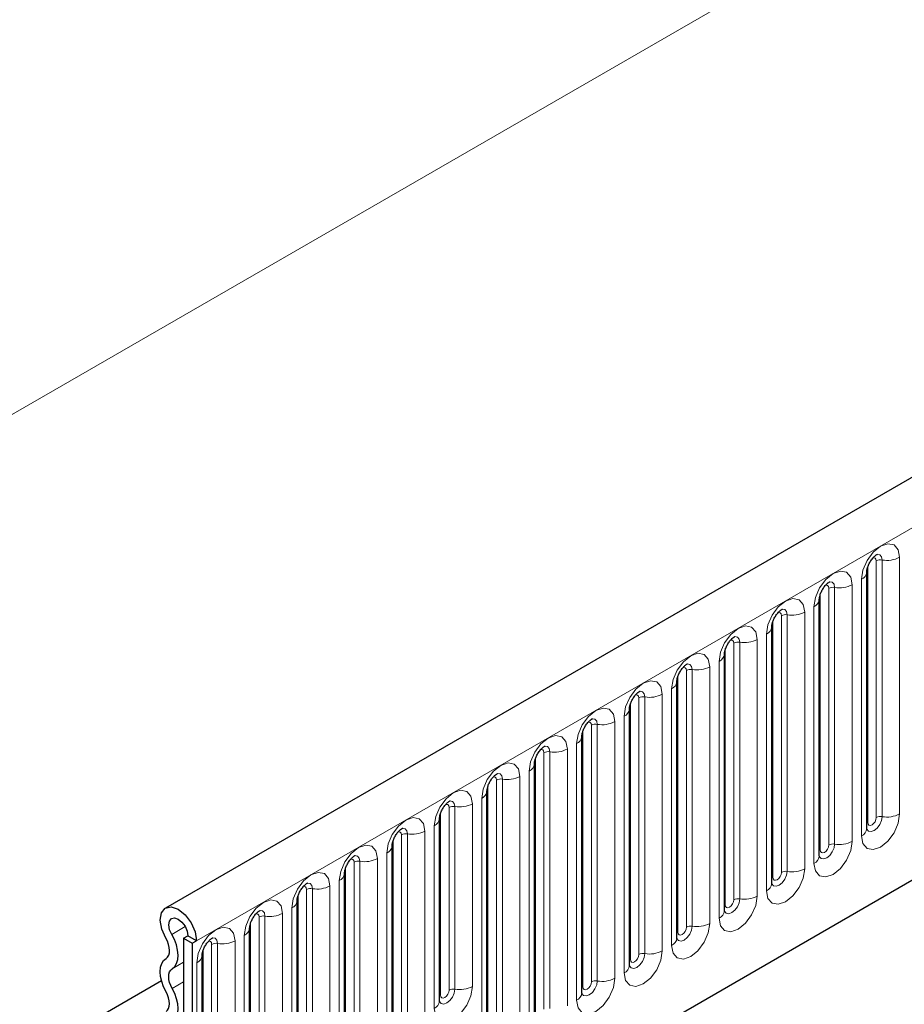
# Model space of a CAD drawing. Units: millimetres. Extents: x 0 to 733, y 0 to 1309.
# Drawn here: x 106 to 113, y 33 to 41 of the extents above; entities that cross this region are included whole.
import ezdxf

# ---------------------------------------------------------------- set-up
doc = ezdxf.new("R2010")
doc.units = ezdxf.units.MM

msp = doc.modelspace()

# ---------------------------------------------------------------- linework, layer by layer
at = {"color": 7, "linetype": 'Continuous', "lineweight": 25}
for p, q in [((177.7282, 74.6122), (107.159, 33.8734)), ((109.5522, 31.9232), (175.848, 70.1949)), ((112.9567, 36.6537), (112.9566, 36.6511)), ((112.9567, 34.5307), (112.9567, 36.6537)), ((112.5642, 34.3041), (112.5642, 36.4271)), ((112.5642, 36.4271), (112.5642, 36.4246)), ((112.1718, 36.2006), (112.1717, 36.198)), ((112.1718, 34.0776), (112.1718, 36.2006)), ((111.7793, 33.851), (111.7793, 35.974)), ((111.7793, 35.974), (111.7793, 35.9715)), ((111.3869, 35.7475), (111.3868, 35.7449)), ((111.3869, 33.6245), (111.3869, 35.7475)), ((110.9945, 35.5209), (110.9944, 35.5184)), ((110.9945, 33.3979), (110.9945, 35.5209)), ((110.602, 33.1713), (110.602, 35.2944)), ((110.602, 35.2944), (110.602, 35.2918)), ((110.2096, 35.0678), (110.2095, 35.0653)), ((110.2096, 32.9448), (110.2096, 35.0678)), ((109.8171, 32.7182), (109.8171, 34.8412)), ((109.8171, 34.8412), (109.8171, 34.8387)), ((109.4247, 34.6147), (109.4246, 34.6122)), ((109.4247, 33.1041), (109.4247, 34.6147)), ((109.0322, 32.8775), (109.0322, 34.3881)), ((109.0322, 34.3881), (109.0322, 34.3856)), ((108.6398, 34.1616), (108.6397, 34.159)), ((108.6398, 32.651), (108.6398, 34.1616)), ((108.2474, 33.935), (108.2473, 33.9325)), ((108.2474, 32.4244), (108.2474, 33.935)), ((107.3094, 33.6231), (107.3448, 33.6435)), ((107.4155, 33.6027), (107.3448, 33.6435)), ((107.8549, 33.7085), (107.8548, 33.7059)), ((107.8549, 32.1979), (107.8549, 33.7085)), ((107.3094, 33.6231), (107.3801, 33.5823)), ((107.3094, 33.6231), (107.3094, 32.0329)), ((107.3801, 33.5823), (107.4155, 33.6027)), ((107.3801, 33.5823), (107.3801, 31.6736)), ((107.4625, 33.4819), (107.4624, 33.4794)), ((107.4625, 31.9713), (107.4625, 33.4819)), ((107.1262, 33.2701), (106.2187, 32.7463))]:
    msp.add_line(p, q, dxfattribs=at)
at = {"color": 8, "linetype": 'Continuous', "lineweight": 18}
for p, q in [((107.4155, 33.6027), (177.9847, 74.3414)), ((166.2114, 72.7787), (96.2078, 32.3665)), ((109.5522, 31.9232), (175.848, 70.1949)), ((113.0352, 34.6218), (113.0352, 36.7448)), ((113.0835, 34.6292), (113.0835, 36.7523)), ((113.2284, 36.7747), (113.2284, 34.6517)), ((112.9645, 34.581), (112.9645, 36.704)), ((112.9127, 34.4694), (112.9127, 36.5924)), ((112.6428, 34.3952), (112.6428, 36.5182)), ((112.6911, 34.4027), (112.6911, 36.5257)), ((112.836, 36.5481), (112.836, 34.4251)), ((112.5721, 34.3544), (112.5721, 36.4774)), ((112.5203, 34.2429), (112.5203, 36.3659)), ((112.1796, 34.1278), (112.1796, 36.2509)), ((112.2503, 34.1687), (112.2503, 36.2917)), ((112.2986, 34.1761), (112.2986, 36.2991)), ((112.4435, 36.3216), (112.4435, 34.1986)), ((112.0511, 36.095), (112.0511, 33.972)), ((112.1279, 34.0163), (112.1279, 36.1393)), ((111.7872, 33.9013), (111.7872, 36.0243)), ((111.8579, 33.9421), (111.8579, 36.0651)), ((111.9062, 33.9496), (111.9062, 36.0726)), ((111.4654, 33.7156), (111.4654, 35.8386)), ((111.5137, 33.723), (111.5137, 35.846)), ((111.6586, 35.8685), (111.6586, 33.7454)), ((111.7354, 33.7898), (111.7354, 35.9128)), ((111.3947, 33.6747), (111.3947, 35.7977)), ((111.343, 33.5632), (111.343, 35.6862)), ((111.073, 33.489), (111.073, 35.612)), ((111.1213, 33.4965), (111.1213, 35.6195)), ((111.2662, 35.6419), (111.2662, 33.5189)), ((111.0023, 33.4482), (111.0023, 35.5712)), ((110.9505, 33.3367), (110.9505, 35.4597)), ((110.6806, 33.2625), (110.6806, 35.3855)), ((110.7289, 33.2699), (110.7289, 35.3929)), ((110.8737, 35.4153), (110.8737, 33.2923)), ((110.6098, 33.2216), (110.6098, 35.3446)), ((110.4813, 35.1888), (110.4813, 33.0658)), ((110.5581, 33.1101), (110.5581, 35.2331)), ((110.2174, 32.9951), (110.2174, 35.1181)), ((110.2881, 33.0359), (110.2881, 35.1589)), ((110.3364, 33.0434), (110.3364, 35.1664)), ((109.944, 32.8168), (109.944, 34.9398)), ((110.0889, 34.9622), (110.0889, 32.8392)), ((110.1656, 32.8836), (110.1656, 35.0066)), ((109.825, 32.7685), (109.825, 34.8915)), ((109.8957, 32.8094), (109.8957, 34.9324)), ((109.7732, 32.657), (109.7732, 34.78)), ((109.5032, 33.1952), (109.5032, 34.7058)), ((109.5515, 33.2027), (109.5515, 34.7133)), ((109.6964, 34.7357), (109.6964, 33.2251)), ((109.4325, 33.1544), (109.4325, 34.665)), ((109.3807, 33.0429), (109.3807, 34.5535)), ((109.1108, 32.9686), (109.1108, 34.4793)), ((109.1591, 32.9761), (109.1591, 34.4867)), ((109.304, 34.5091), (109.304, 32.9985)), ((109.0401, 32.9278), (109.0401, 34.4384)), ((108.9883, 32.8163), (108.9883, 34.3269)), ((108.6476, 32.7013), (108.6476, 34.2119)), ((108.7183, 32.7421), (108.7183, 34.2527)), ((108.7666, 32.7496), (108.7666, 34.2602)), ((108.9115, 34.2826), (108.9115, 32.772)), ((108.5191, 34.056), (108.5191, 32.5454)), ((108.5959, 32.5898), (108.5959, 34.1004)), ((108.2552, 32.4747), (108.2552, 33.9853)), ((108.3259, 32.5155), (108.3259, 34.0261)), ((108.3742, 32.523), (108.3742, 34.0336)), ((107.9334, 32.289), (107.9334, 33.7996)), ((107.9817, 32.2965), (107.9817, 33.8071)), ((108.1266, 33.8295), (108.1266, 32.3189)), ((108.2034, 32.3632), (108.2034, 33.8738)), ((107.2104, 33.6546), (107.3228, 33.7195)), ((107.8627, 32.2482), (107.8627, 33.7588)), ((107.811, 32.1366), (107.811, 33.6472)), ((107.541, 32.0624), (107.541, 33.573)), ((107.5893, 32.0699), (107.5893, 33.5805)), ((107.7342, 33.6029), (107.7342, 32.0923)), ((107.4703, 32.0216), (107.4703, 33.5322)), ((107.2144, 33.3707), (107.3094, 33.4255)), ((107.4185, 31.9101), (107.4185, 33.4207)), ((107.2144, 33.2083), (107.3094, 33.2631))]:
    msp.add_line(p, q, dxfattribs=at)
at = {"color": 8, "linetype": 'Continuous', "lineweight": 18, "flags": 128}
for points in [[(112.9127, 36.5924), (112.9248, 36.6691), (112.959, 36.748), (113.0102, 36.8171), (113.0706, 36.8658), (113.131, 36.8868), (113.1822, 36.8769), (113.2164, 36.8375), (113.2284, 36.7747)], [(113.0352, 36.7448), (113.0325, 36.7589), (113.0249, 36.7677), (113.0134, 36.7699), (113.0069, 36.7684)], [(113.0835, 36.7523), (113.0785, 36.7785), (113.0642, 36.795), (113.0428, 36.7991), (113.0403, 36.7988)], [(112.5203, 36.3659), (112.5323, 36.4426), (112.5665, 36.5214), (112.6177, 36.5905), (112.6781, 36.6393), (112.7385, 36.6602), (112.7897, 36.6503), (112.8239, 36.6109), (112.836, 36.5481)], [(112.6911, 36.5257), (112.6861, 36.552), (112.6718, 36.5684), (112.6503, 36.5726), (112.6478, 36.5723)], [(112.6428, 36.5182), (112.6401, 36.5323), (112.6324, 36.5411), (112.621, 36.5433), (112.6144, 36.5419)], [(112.1279, 36.1393), (112.1399, 36.216), (112.1741, 36.2949), (112.2253, 36.364), (112.2857, 36.4127), (112.3461, 36.4337), (112.3973, 36.4237), (112.4315, 36.3844), (112.4435, 36.3216)], [(112.2986, 36.2991), (112.2936, 36.3254), (112.2793, 36.3419), (112.2579, 36.346), (112.2554, 36.3457)], [(112.2503, 36.2917), (112.2476, 36.3057), (112.24, 36.3146), (112.2285, 36.3168), (112.222, 36.3153)], [(111.7354, 35.9128), (111.7474, 35.9895), (111.7816, 36.0683), (111.8328, 36.1374), (111.8932, 36.1861), (111.9536, 36.2071), (112.0048, 36.1972), (112.0391, 36.1578), (112.0511, 36.095)], [(111.8579, 36.0651), (111.8552, 36.0792), (111.8475, 36.088), (111.8361, 36.0902), (111.8295, 36.0888)], [(111.9062, 36.0726), (111.9012, 36.0988), (111.8869, 36.1153), (111.8655, 36.1195), (111.8629, 36.1191)], [(111.343, 35.6862), (111.355, 35.7629), (111.3892, 35.8418), (111.4404, 35.9109), (111.5008, 35.9596), (111.5612, 35.9806), (111.6124, 35.9706), (111.6466, 35.9313), (111.6586, 35.8685)], [(111.4654, 35.8386), (111.4628, 35.8526), (111.4551, 35.8615), (111.4436, 35.8637), (111.4371, 35.8622)], [(111.5137, 35.846), (111.5087, 35.8723), (111.4944, 35.8888), (111.473, 35.8929), (111.4705, 35.8926)], [(110.9505, 35.4597), (110.9625, 35.5364), (110.9968, 35.6152), (111.048, 35.6843), (111.1084, 35.733), (111.1688, 35.754), (111.22, 35.7441), (111.2542, 35.7047), (111.2662, 35.6419)], [(111.073, 35.612), (111.0703, 35.6261), (111.0626, 35.6349), (111.0512, 35.6371), (111.0447, 35.6357)], [(111.1213, 35.6195), (111.1163, 35.6457), (111.102, 35.6622), (111.0806, 35.6664), (111.0781, 35.666)], [(110.5581, 35.2331), (110.5701, 35.3098), (110.6043, 35.3887), (110.6555, 35.4577), (110.7159, 35.5065), (110.7763, 35.5275), (110.8275, 35.5175), (110.8617, 35.4782), (110.8737, 35.4153)], [(110.7289, 35.3929), (110.7238, 35.4192), (110.7095, 35.4356), (110.6881, 35.4398), (110.6856, 35.4395)], [(110.6806, 35.3855), (110.6779, 35.3995), (110.6702, 35.4084), (110.6587, 35.4106), (110.6522, 35.4091)], [(110.1656, 35.0066), (110.1777, 35.0832), (110.2119, 35.1621), (110.2631, 35.2312), (110.3235, 35.2799), (110.3839, 35.3009), (110.4351, 35.291), (110.4693, 35.2516), (110.4813, 35.1888)], [(110.2881, 35.1589), (110.2854, 35.173), (110.2778, 35.1818), (110.2663, 35.184), (110.2598, 35.1826)], [(110.3364, 35.1664), (110.3314, 35.1926), (110.3171, 35.2091), (110.2957, 35.2133), (110.2932, 35.2129)], [(109.7732, 34.78), (109.7852, 34.8567), (109.8194, 34.9356), (109.8706, 35.0046), (109.931, 35.0534), (109.9914, 35.0744), (110.0426, 35.0644), (110.0768, 35.0251), (110.0889, 34.9622)], [(109.8957, 34.9324), (109.893, 34.9464), (109.8853, 34.9552), (109.8738, 34.9575), (109.8673, 34.956)], [(109.944, 34.9398), (109.9389, 34.9661), (109.9246, 34.9825), (109.9032, 34.9867), (109.9007, 34.9864)], [(109.3807, 34.5535), (109.3928, 34.6301), (109.427, 34.709), (109.4782, 34.7781), (109.5386, 34.8268), (109.599, 34.8478), (109.6502, 34.8379), (109.6844, 34.7985), (109.6964, 34.7357)], [(109.5032, 34.7058), (109.5005, 34.7199), (109.4929, 34.7287), (109.4814, 34.7309), (109.4749, 34.7295)], [(109.5515, 34.7133), (109.5465, 34.7395), (109.5322, 34.756), (109.5108, 34.7601), (109.5083, 34.7598)], [(108.9883, 34.3269), (109.0003, 34.4036), (109.0345, 34.4825), (109.0857, 34.5515), (109.1461, 34.6003), (109.2065, 34.6213), (109.2577, 34.6113), (109.292, 34.5719), (109.304, 34.5091)], [(113.2284, 34.6517), (113.2164, 34.575), (113.1822, 34.4961), (113.131, 34.427), (113.0706, 34.3783), (113.0102, 34.3573), (112.959, 34.3672), (112.9248, 34.4066), (112.9127, 34.4694)], [(112.9559, 34.5284), (112.9566, 34.5268), (112.9709, 34.5104), (112.9923, 34.5062), (113.0175, 34.515), (113.0428, 34.5354), (113.0642, 34.5642), (113.0785, 34.5972), (113.0835, 34.6292)], [(113.0352, 34.6218), (113.0325, 34.6046), (113.0249, 34.5869), (113.0134, 34.5715), (112.9999, 34.5605), (112.9863, 34.5558), (112.9749, 34.5581), (112.9672, 34.5669), (112.9645, 34.581)], [(109.1591, 34.4867), (109.1541, 34.513), (109.1398, 34.5294), (109.1183, 34.5336), (109.1158, 34.5333)], [(112.9645, 34.581), (112.9602, 34.5781), (112.9567, 34.5751)], [(109.1108, 34.4793), (109.1081, 34.4933), (109.1004, 34.5021), (109.089, 34.5044), (109.0824, 34.5029)], [(108.5959, 34.1004), (108.6079, 34.177), (108.6421, 34.2559), (108.6933, 34.325), (108.7537, 34.3737), (108.8141, 34.3947), (108.8653, 34.3848), (108.8995, 34.3454), (108.9115, 34.2826)], [(112.836, 34.4251), (112.8239, 34.3484), (112.7897, 34.2695), (112.7385, 34.2005), (112.6781, 34.1517), (112.6177, 34.1307), (112.5665, 34.1407), (112.5323, 34.1801), (112.5203, 34.2429)], [(112.5635, 34.3019), (112.5641, 34.3003), (112.5784, 34.2838), (112.5999, 34.2796), (112.6251, 34.2884), (112.6503, 34.3088), (112.6718, 34.3377), (112.6861, 34.3706), (112.6911, 34.4027)], [(112.6428, 34.3952), (112.6401, 34.378), (112.6324, 34.3604), (112.621, 34.3449), (112.6074, 34.334), (112.5939, 34.3293), (112.5824, 34.3315), (112.5748, 34.3403), (112.5721, 34.3544)], [(108.7666, 34.2602), (108.7616, 34.2864), (108.7473, 34.3029), (108.7259, 34.307), (108.7234, 34.3067)], [(112.5721, 34.3544), (112.5678, 34.3516), (112.5642, 34.3485)], [(108.7183, 34.2527), (108.7156, 34.2668), (108.708, 34.2756), (108.6965, 34.2778), (108.69, 34.2764)], [(108.2034, 33.8738), (108.2154, 33.9505), (108.2496, 34.0294), (108.3008, 34.0984), (108.3612, 34.1472), (108.4216, 34.1682), (108.4728, 34.1582), (108.5071, 34.1188), (108.5191, 34.056)], [(112.4435, 34.1986), (112.4315, 34.1219), (112.3973, 34.043), (112.3461, 33.9739), (112.2857, 33.9252), (112.2253, 33.9042), (112.1741, 33.9141), (112.1399, 33.9535), (112.1279, 34.0163)], [(112.171, 34.0753), (112.1717, 34.0737), (112.186, 34.0573), (112.2074, 34.0531), (112.2327, 34.0619), (112.2579, 34.0822), (112.2793, 34.1111), (112.2936, 34.1441), (112.2986, 34.1761)], [(112.1796, 34.1278), (112.1753, 34.125), (112.1718, 34.122)], [(112.2503, 34.1687), (112.2476, 34.1515), (112.24, 34.1338), (112.2285, 34.1184), (112.215, 34.1074), (112.2014, 34.1027), (112.19, 34.105), (112.1823, 34.1138), (112.1796, 34.1278)], [(108.3259, 34.0261), (108.3232, 34.0402), (108.3155, 34.049), (108.3041, 34.0513), (108.2975, 34.0498)], [(108.3742, 34.0336), (108.3692, 34.0599), (108.3549, 34.0763), (108.3335, 34.0805), (108.3309, 34.0802)], [(112.0511, 33.972), (112.0391, 33.8953), (112.0048, 33.8164), (111.9536, 33.7474), (111.8932, 33.6986), (111.8328, 33.6776), (111.7816, 33.6876), (111.7474, 33.727), (111.7354, 33.7898)], [(107.811, 33.6472), (107.823, 33.7239), (107.8572, 33.8028), (107.9084, 33.8719), (107.9688, 33.9206), (108.0292, 33.9416), (108.0804, 33.9317), (108.1146, 33.8923), (108.1266, 33.8295)], [(111.7786, 33.8487), (111.7793, 33.8472), (111.7936, 33.8307), (111.815, 33.8265), (111.8402, 33.8353), (111.8655, 33.8557), (111.8869, 33.8846), (111.9012, 33.9175), (111.9062, 33.9496)], [(111.7872, 33.9013), (111.7829, 33.8985), (111.7793, 33.8954)], [(111.8579, 33.9421), (111.8552, 33.9249), (111.8475, 33.9073), (111.8361, 33.8918), (111.8225, 33.8809), (111.809, 33.8762), (111.7975, 33.8784), (111.7899, 33.8872), (111.7872, 33.9013)], [(107.9334, 33.7996), (107.9308, 33.8137), (107.9231, 33.8225), (107.9116, 33.8247), (107.9051, 33.8232)], [(107.9817, 33.8071), (107.9767, 33.8333), (107.9624, 33.8498), (107.941, 33.8539), (107.9385, 33.8536)], [(111.6586, 33.7454), (111.6466, 33.6688), (111.6124, 33.5899), (111.5612, 33.5208), (111.5008, 33.4721), (111.4404, 33.4511), (111.3892, 33.461), (111.355, 33.5004), (111.343, 33.5632)], [(111.3861, 33.6222), (111.3868, 33.6206), (111.4011, 33.6041), (111.4225, 33.6), (111.4478, 33.6088), (111.473, 33.6291), (111.4944, 33.658), (111.5087, 33.691), (111.5137, 33.723)], [(107.4185, 33.4207), (107.4305, 33.4974), (107.4648, 33.5763), (107.516, 33.6453), (107.5764, 33.6941), (107.6368, 33.7151), (107.688, 33.7051), (107.7222, 33.6657), (107.7342, 33.6029)], [(111.3947, 33.6747), (111.3904, 33.6719), (111.3869, 33.6689)], [(111.4654, 33.7156), (111.4628, 33.6984), (111.4551, 33.6807), (111.4436, 33.6652), (111.4301, 33.6543), (111.4166, 33.6496), (111.4051, 33.6519), (111.3974, 33.6607), (111.3947, 33.6747)], [(107.541, 33.573), (107.5383, 33.5871), (107.5306, 33.5959), (107.5192, 33.5982), (107.5127, 33.5967)], [(107.5893, 33.5805), (107.5843, 33.6068), (107.57, 33.6232), (107.5486, 33.6274), (107.5461, 33.6271)], [(111.2662, 33.5189), (111.2542, 33.4422), (111.22, 33.3633), (111.1688, 33.2943), (111.1084, 33.2455), (111.048, 33.2245), (110.9968, 33.2345), (110.9625, 33.2739), (110.9505, 33.3367)], [(110.9937, 33.3956), (110.9944, 33.3941), (111.0087, 33.3776), (111.0301, 33.3734), (111.0553, 33.3822), (111.0806, 33.4026), (111.102, 33.4315), (111.1163, 33.4644), (111.1213, 33.4965)], [(111.073, 33.489), (111.0703, 33.4718), (111.0626, 33.4542), (111.0512, 33.4387), (111.0376, 33.4278), (111.0241, 33.4231), (111.0126, 33.4253), (111.005, 33.4341), (111.0023, 33.4482)], [(111.0023, 33.4482), (110.998, 33.4454), (110.9945, 33.4423)], [(110.8737, 33.2923), (110.8617, 33.2157), (110.8275, 33.1368), (110.7763, 33.0677), (110.7159, 33.019), (110.6555, 32.998), (110.6043, 33.0079), (110.5701, 33.0473), (110.5581, 33.1101)], [(110.6012, 33.1691), (110.6019, 33.1675), (110.6162, 33.151), (110.6376, 33.1469), (110.6629, 33.1557), (110.6881, 33.176), (110.7095, 33.2049), (110.7238, 33.2379), (110.7289, 33.2699)], [(110.6806, 33.2625), (110.6779, 33.2453), (110.6702, 33.2276), (110.6587, 33.2121), (110.6452, 33.2012), (110.6317, 33.1965), (110.6202, 33.1987), (110.6125, 33.2076), (110.6098, 33.2216)], [(109.6964, 33.2251), (109.6844, 33.1484), (109.6502, 33.0695), (109.599, 33.0005), (109.5386, 32.9517), (109.4782, 32.9307), (109.427, 32.9407), (109.3928, 32.98), (109.3807, 33.0429)], [(109.4325, 33.1544), (109.4282, 33.1515), (109.4247, 33.1485)], [(109.4249, 33.0996), (109.4389, 33.0838), (109.4603, 33.0796), (109.4855, 33.0884), (109.5108, 33.1088), (109.5322, 33.1376), (109.5465, 33.1706), (109.5515, 33.2027)], [(109.5032, 33.1952), (109.5005, 33.178), (109.4929, 33.1604), (109.4814, 33.1449), (109.4679, 33.134), (109.4543, 33.1293), (109.4429, 33.1315), (109.4352, 33.1403), (109.4325, 33.1544)], [(110.6098, 33.2216), (110.6055, 33.2188), (110.602, 33.2158)]]:
    msp.add_lwpolyline(points, dxfattribs=at)
at = {"color": 7, "linetype": 'Continuous', "lineweight": 25, "flags": 128}
for points in [[(107.1616, 33.6236), (107.1277, 33.6989), (107.115, 33.7728), (107.1254, 33.8338), (107.1574, 33.8725), (107.206, 33.8831), (107.2638, 33.8638), (107.3217, 33.8176), (107.371, 33.7517), (107.4039, 33.6761), (107.4155, 33.6027)], [(107.2104, 33.6546), (107.1924, 33.6944), (107.1857, 33.7335), (107.1912, 33.7658), (107.2082, 33.7863), (107.2339, 33.7919), (107.2645, 33.7817), (107.2951, 33.7573), (107.3212, 33.7224), (107.3387, 33.6824), (107.3448, 33.6435)], [(107.2144, 33.3707), (107.2357, 33.3889), (107.2513, 33.4146), (107.2607, 33.4468), (107.2634, 33.4842), (107.2595, 33.5253), (107.2491, 33.5685), (107.2325, 33.6122), (107.2104, 33.6546)], [(107.164, 33.457), (107.1764, 33.4677), (107.1856, 33.4828), (107.1911, 33.5017), (107.1927, 33.5236), (107.1904, 33.5477), (107.1843, 33.5731), (107.1746, 33.5987), (107.1616, 33.6236)], [(107.164, 33.1802), (107.1432, 33.222), (107.1277, 33.2648), (107.1182, 33.3069), (107.115, 33.3469), (107.1182, 33.3832), (107.1277, 33.4143), (107.1432, 33.4393), (107.164, 33.457)], [(107.2144, 33.2083), (107.2022, 33.2328), (107.1931, 33.2579), (107.1876, 33.2826), (107.1857, 33.3061), (107.1876, 33.3274), (107.1931, 33.3456), (107.2022, 33.3603), (107.2144, 33.3707)], [(107.164, 33.0177), (107.1762, 33.0281), (107.1853, 33.0428), (107.1909, 33.0611), (107.1928, 33.0823), (107.1909, 33.1058), (107.1853, 33.1305), (107.1762, 33.1556), (107.164, 33.1802)], [(107.2144, 32.9314), (107.2353, 32.9492), (107.2507, 32.9741), (107.2603, 33.0053), (107.2635, 33.0415), (107.2603, 33.0815), (107.2507, 33.1237), (107.2353, 33.1664), (107.2144, 33.2083)]]:
    msp.add_lwpolyline(points, dxfattribs=at)
at = {"color": 8, "linetype": 'Continuous', "lineweight": 18}
for centre, radius, start, end in [((113.0705, 36.6766), 0.0768, 80.2289, 117.35717), ((113.1226, 36.9792), 0.2303, 260.2289, 297.35717), ((112.8806, 36.6622), 0.0768, 294.73305, 351.71273), ((112.678, 36.4501), 0.0768, 80.2289, 117.35717), ((112.7302, 36.7526), 0.2303, 260.2289, 297.35717), ((112.4882, 36.4356), 0.0768, 294.73305, 351.71273), ((112.2856, 36.2235), 0.0768, 80.2289, 117.35717), ((112.3377, 36.5261), 0.2303, 260.2289, 297.35717), ((112.0957, 36.2091), 0.0768, 294.73305, 351.71273), ((111.9453, 36.2995), 0.2303, 260.2289, 297.35717), ((111.8932, 35.997), 0.0768, 80.2289, 117.35717), ((111.7033, 35.9825), 0.0768, 294.73305, 351.71273), ((111.5007, 35.7704), 0.0768, 80.2289, 117.35717), ((111.5528, 36.073), 0.2303, 260.2289, 297.35717), ((111.3108, 35.756), 0.0768, 294.73305, 351.71273), ((111.1083, 35.5438), 0.0768, 80.2289, 117.35717), ((111.1604, 35.8464), 0.2303, 260.2289, 297.35717), ((110.9184, 35.5294), 0.0768, 294.73305, 351.71273), ((110.7158, 35.3173), 0.0768, 80.2289, 117.35717), ((110.7679, 35.6199), 0.2303, 260.2289, 297.35717), ((110.5259, 35.3029), 0.0768, 294.73305, 351.71273), ((110.3755, 35.3933), 0.2303, 260.2289, 297.35717), ((110.3234, 35.0907), 0.0768, 80.2289, 117.35717), ((110.1335, 35.0763), 0.0768, 294.73305, 351.71273), ((109.9309, 34.8642), 0.0768, 80.2289, 117.35717), ((109.983, 35.1667), 0.2303, 260.2289, 297.35717), ((109.7411, 34.8498), 0.0768, 294.73305, 351.71273), ((109.5385, 34.6376), 0.0768, 80.2289, 117.35717), ((109.5906, 34.9402), 0.2303, 260.2289, 297.35717), ((113.0705, 34.5536), 0.0768, 80.2289, 117.35717), ((113.1226, 34.8562), 0.2303, 260.2289, 297.35717), ((109.3486, 34.6232), 0.0768, 294.73305, 351.71273), ((109.1461, 34.4111), 0.0768, 80.2289, 117.35717), ((109.1982, 34.7136), 0.2303, 260.2289, 297.35717), ((112.8813, 34.5384), 0.0758, 294.52506, 354.1548), ((108.9562, 34.3967), 0.0768, 294.73305, 351.71273), ((112.678, 34.3271), 0.0768, 80.2289, 117.35717), ((112.7302, 34.6296), 0.2303, 260.2289, 297.35717), ((112.4888, 34.3118), 0.0758, 294.52506, 354.1548), ((108.7536, 34.1845), 0.0768, 80.2289, 117.35717), ((108.8057, 34.4871), 0.2303, 260.2289, 297.35717), ((108.5637, 34.1701), 0.0768, 294.73305, 351.71273), ((112.2856, 34.1005), 0.0768, 80.2289, 117.35717), ((112.3377, 34.4031), 0.2303, 260.2289, 297.35717), ((108.4133, 34.2605), 0.2303, 260.2289, 297.35717), ((112.0964, 34.0853), 0.0758, 294.52506, 354.1548), ((108.3612, 33.958), 0.0768, 80.2289, 117.35717), ((111.9453, 34.1765), 0.2303, 260.2289, 297.35717), ((108.1713, 33.9436), 0.0768, 294.73305, 351.71273), ((111.8932, 33.8739), 0.0768, 80.2289, 117.35717), ((107.9687, 33.7314), 0.0768, 80.2289, 117.35717), ((108.0208, 34.034), 0.2303, 260.2289, 297.35717), ((111.704, 33.8587), 0.0758, 294.52506, 354.1548), ((111.5007, 33.6474), 0.0768, 80.2289, 117.35717), ((111.5528, 33.95), 0.2303, 260.2289, 297.35717), ((107.7788, 33.717), 0.0768, 294.73305, 351.71273), ((107.5763, 33.5049), 0.0768, 80.2289, 117.35717), ((107.6284, 33.8074), 0.2303, 260.2289, 297.35717), ((111.3115, 33.6322), 0.0758, 294.52506, 354.1548), ((107.3864, 33.4905), 0.0768, 294.73305, 351.71273), ((111.1083, 33.4208), 0.0768, 80.2289, 117.35717), ((111.1604, 33.7234), 0.2303, 260.2289, 297.35717), ((110.9191, 33.4056), 0.0758, 294.52506, 354.1548), ((110.7158, 33.1943), 0.0768, 80.2289, 117.35717), ((110.7679, 33.4968), 0.2303, 260.2289, 297.35717), ((109.5385, 33.127), 0.0768, 80.2289, 117.35717), ((109.5906, 33.4296), 0.2303, 260.2289, 297.35717), ((110.5266, 33.1791), 0.0758, 294.52506, 354.1548), ((109.3493, 33.1118), 0.0758, 294.52506, 354.1548)]:
    msp.add_arc(centre, radius, start, end, dxfattribs=at)
at = {"color": 7, "linetype": 'Continuous', "lineweight": 25}
for points, knots in [([(112.9567, 36.6537), (112.9569, 36.6578), (112.9572, 36.6665), (112.9624, 36.6895), (112.9731, 36.7173), (112.9898, 36.7472), (113.0096, 36.7726), (113.0277, 36.7895), (113.0416, 36.7986), (113.0435, 36.7992), (113.0444, 36.7996)], [0, 0, 0, 0, 0.108892, 0.226539, 0.35585, 0.496144, 0.640807, 0.763491, 0.876748, 1, 1, 1, 1]), ([(112.5642, 36.4271), (112.5644, 36.4313), (112.5648, 36.44), (112.5699, 36.4629), (112.5806, 36.4907), (112.5973, 36.5206), (112.6172, 36.546), (112.6352, 36.563), (112.6491, 36.5721), (112.651, 36.5727), (112.652, 36.573)], [0, 0, 0, 0, 0.108892, 0.226539, 0.35585, 0.496144, 0.640807, 0.763491, 0.876748, 1, 1, 1, 1]), ([(112.1718, 36.2006), (112.172, 36.2047), (112.1723, 36.2134), (112.1775, 36.2364), (112.1882, 36.2642), (112.2049, 36.2941), (112.2248, 36.3195), (112.2428, 36.3364), (112.2567, 36.3455), (112.2586, 36.3461), (112.2596, 36.3465)], [0, 0, 0, 0, 0.108892, 0.226539, 0.35585, 0.496144, 0.640807, 0.763491, 0.876748, 1, 1, 1, 1]), ([(111.7793, 35.974), (111.7795, 35.9782), (111.7799, 35.9869), (111.785, 36.0098), (111.7957, 36.0376), (111.8125, 36.0675), (111.8323, 36.0929), (111.8503, 36.1099), (111.8643, 36.119), (111.8661, 36.1196), (111.8671, 36.1199)], [0, 0, 0, 0, 0.108892, 0.226539, 0.35585, 0.496144, 0.640807, 0.763491, 0.876748, 1, 1, 1, 1]), ([(111.3869, 35.7475), (111.3871, 35.7516), (111.3874, 35.7603), (111.3926, 35.7832), (111.4033, 35.8111), (111.42, 35.841), (111.4399, 35.8664), (111.4579, 35.8833), (111.4718, 35.8924), (111.4737, 35.893), (111.4747, 35.8934)], [0, 0, 0, 0, 0.1088923, 0.2265392, 0.3558497, 0.4961438, 0.6408069, 0.7634905, 0.8767481, 1, 1, 1, 1]), ([(110.9945, 35.5209), (110.9946, 35.5251), (110.995, 35.5338), (111.0001, 35.5567), (111.0109, 35.5845), (111.0276, 35.6144), (111.0474, 35.6398), (111.0654, 35.6568), (111.0794, 35.6659), (111.0812, 35.6665), (111.0822, 35.6668)], [0, 0, 0, 0, 0.1088923, 0.2265392, 0.3558497, 0.4961438, 0.6408069, 0.7634905, 0.8767481, 1, 1, 1, 1]), ([(110.602, 35.2944), (110.6022, 35.2985), (110.6026, 35.3072), (110.6077, 35.3301), (110.6184, 35.358), (110.6351, 35.3879), (110.655, 35.4132), (110.673, 35.4302), (110.6869, 35.4393), (110.6888, 35.4399), (110.6898, 35.4403)], [0, 0, 0, 0, 0.108892, 0.226539, 0.35585, 0.496144, 0.640807, 0.763491, 0.876748, 1, 1, 1, 1]), ([(110.2096, 35.0678), (110.2097, 35.072), (110.2101, 35.0807), (110.2153, 35.1036), (110.226, 35.1314), (110.2427, 35.1613), (110.2625, 35.1867), (110.2805, 35.2037), (110.2945, 35.2127), (110.2964, 35.2134), (110.2973, 35.2137)], [0, 0, 0, 0, 0.108892, 0.226539, 0.35585, 0.496144, 0.640807, 0.763491, 0.876748, 1, 1, 1, 1]), ([(109.8171, 34.8412), (109.8173, 34.8454), (109.8177, 34.8541), (109.8228, 34.877), (109.8335, 34.9049), (109.8502, 34.9347), (109.8701, 34.9601), (109.8881, 34.9771), (109.902, 34.9862), (109.9039, 34.9868), (109.9049, 34.9871)], [0, 0, 0, 0, 0.108892, 0.226539, 0.35585, 0.496144, 0.640807, 0.763491, 0.876748, 1, 1, 1, 1]), ([(109.4247, 34.6147), (109.4249, 34.6189), (109.4252, 34.6275), (109.4304, 34.6505), (109.4411, 34.6783), (109.4578, 34.7082), (109.4776, 34.7336), (109.4957, 34.7506), (109.5096, 34.7596), (109.5115, 34.7603), (109.5124, 34.7606)], [0, 0, 0, 0, 0.108892, 0.226539, 0.35585, 0.496144, 0.640807, 0.763491, 0.876748, 1, 1, 1, 1]), ([(109.0322, 34.3881), (109.0324, 34.3923), (109.0328, 34.401), (109.0379, 34.4239), (109.0486, 34.4517), (109.0653, 34.4816), (109.0852, 34.507), (109.1032, 34.524), (109.1171, 34.5331), (109.119, 34.5337), (109.12, 34.534)], [0, 0, 0, 0, 0.108892, 0.226539, 0.35585, 0.496144, 0.640807, 0.763491, 0.876748, 1, 1, 1, 1]), ([(112.9567, 34.5262), (112.9568, 34.5258), (112.9572, 34.5245), (112.9569, 34.5281), (112.9567, 34.5307)], [0, 0, 0, 0, 0.305113, 1, 1, 1, 1]), ([(108.6398, 34.1616), (108.64, 34.1658), (108.6403, 34.1744), (108.6455, 34.1974), (108.6562, 34.2252), (108.6729, 34.2551), (108.6928, 34.2805), (108.7108, 34.2975), (108.7247, 34.3065), (108.7266, 34.3072), (108.7276, 34.3075)], [0, 0, 0, 0, 0.108892, 0.226539, 0.35585, 0.496144, 0.640807, 0.763491, 0.876748, 1, 1, 1, 1]), ([(112.5643, 34.2997), (112.5644, 34.2993), (112.5647, 34.298), (112.5644, 34.3016), (112.5642, 34.3041)], [0, 0, 0, 0, 0.305113, 1, 1, 1, 1]), ([(108.2474, 33.935), (108.2475, 33.9392), (108.2479, 33.9479), (108.253, 33.9708), (108.2638, 33.9986), (108.2805, 34.0285), (108.3003, 34.0539), (108.3183, 34.0709), (108.3323, 34.08), (108.3341, 34.0806), (108.3351, 34.0809)], [0, 0, 0, 0, 0.1088923, 0.2265392, 0.3558497, 0.4961438, 0.6408069, 0.7634905, 0.8767481, 1, 1, 1, 1]), ([(112.1718, 34.0731), (112.1719, 34.0727), (112.1723, 34.0714), (112.172, 34.075), (112.1718, 34.0776)], [0, 0, 0, 0, 0.305113, 1, 1, 1, 1]), ([(107.8549, 33.7085), (107.8551, 33.7127), (107.8554, 33.7213), (107.8606, 33.7443), (107.8713, 33.7721), (107.888, 33.802), (107.9079, 33.8274), (107.9259, 33.8444), (107.9398, 33.8534), (107.9417, 33.8541), (107.9427, 33.8544)], [0, 0, 0, 0, 0.1088923, 0.2265392, 0.3558497, 0.4961438, 0.6408069, 0.7634905, 0.8767481, 1, 1, 1, 1]), ([(111.7794, 33.8466), (111.7795, 33.8462), (111.7798, 33.8449), (111.7796, 33.8485), (111.7793, 33.851)], [0, 0, 0, 0, 0.305113, 1, 1, 1, 1]), ([(107.4625, 33.4819), (107.4626, 33.4861), (107.463, 33.4948), (107.4681, 33.5177), (107.4789, 33.5455), (107.4956, 33.5754), (107.5154, 33.6008), (107.5334, 33.6178), (107.5474, 33.6269), (107.5492, 33.6275), (107.5502, 33.6278)], [0, 0, 0, 0, 0.108892, 0.226539, 0.35585, 0.496144, 0.640807, 0.763491, 0.876748, 1, 1, 1, 1]), ([(111.3869, 33.62), (111.387, 33.6196), (111.3874, 33.6183), (111.3871, 33.6219), (111.3869, 33.6245)], [0, 0, 0, 0, 0.305113, 1, 1, 1, 1]), ([(110.9945, 33.3935), (110.9946, 33.3931), (110.995, 33.3917), (110.9947, 33.3954), (110.9945, 33.3979)], [0, 0, 0, 0, 0.305113, 1, 1, 1, 1]), ([(110.602, 33.1669), (110.6021, 33.1665), (110.6025, 33.1652), (110.6022, 33.1688), (110.602, 33.1713)], [0, 0, 0, 0, 0.305113, 1, 1, 1, 1]), ([(109.4247, 33.0997), (109.4248, 33.0993), (109.4252, 33.0979), (109.4249, 33.1016), (109.4247, 33.1041)], [0, 0, 0, 0, 0.305113, 1, 1, 1, 1])]:
    msp.add_open_spline(points, degree=3, knots=knots, dxfattribs=at)

doc.saveas('drawing.dxf')
